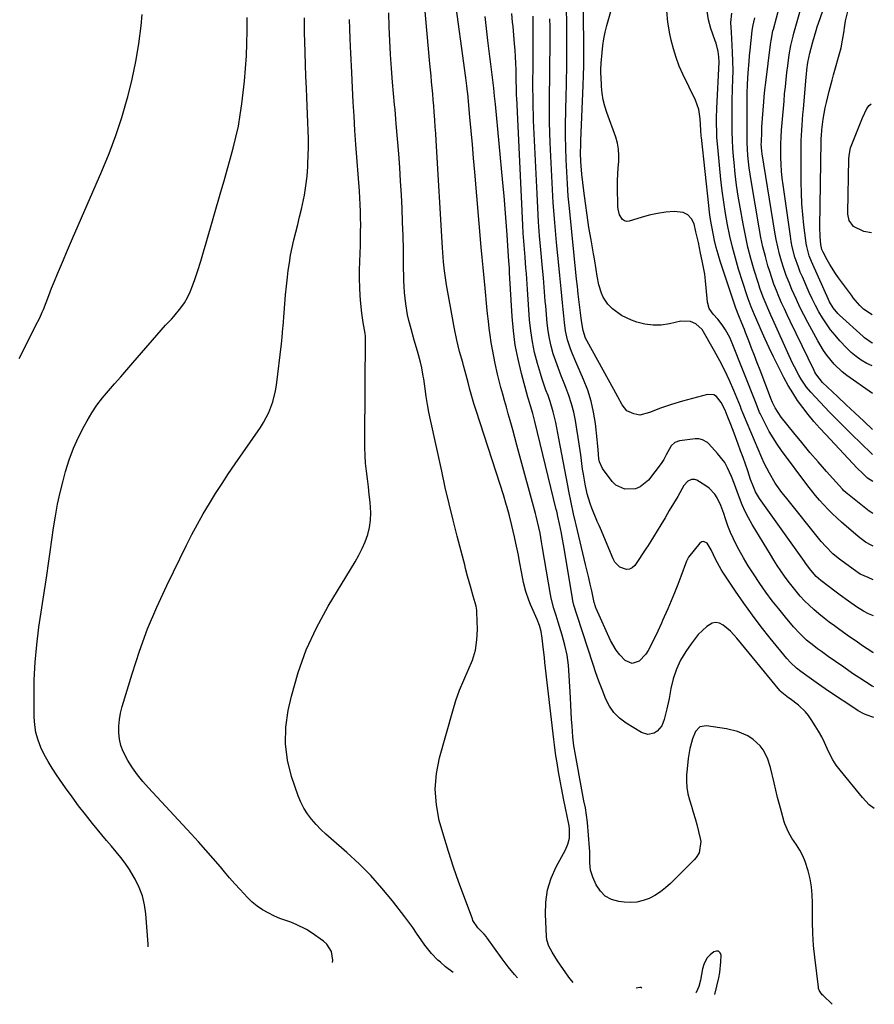
# Model space of a CAD drawing. Units: inches. Extents: x 1870061 to 1875378, y 475050 to 480378.
# Drawn here: x 1875014 to 1875378, y 475050 to 475470 of the extents above; entities that cross this region are included whole.
import ezdxf

# ---------------------------------------------------------------- set-up
doc = ezdxf.new("R2010")
doc.units = ezdxf.units.IN
doc.header["$MEASUREMENT"] = 0
for name, color, linetype in [('1', 7, 'Continuous'), ('7', 7, 'Continuous'), ('8', 7, 'Continuous')]:
    doc.layers.add(name, color=color, linetype=linetype)

msp = doc.modelspace()

# ---------------------------------------------------------------- linework, layer by layer
at = {"layer": '1', "color": 18}
msp.add_polyline3d([(1875310.2, 475054, 1828), (1875311.82, 475061.06, 1828), (1875312.26, 475063.31, 1828), (1875312.78, 475067.86, 1828), (1875312.86, 475070.7, 1828), (1875312.41, 475071.77, 1828), (1875311.77, 475072.44, 1828), (1875310.84, 475072.52, 1828), (1875309.73, 475072.21, 1828), (1875308.14, 475070.92, 1828), (1875306.79, 475069.5, 1828), (1875305.49, 475066.85, 1828), (1875304.94, 475064.93, 1828), (1875304.03, 475060.12, 1828), (1875303.28, 475057.44, 1828), (1875302.25, 475054.9, 1828), (1875302.11, 475054.68, 1828)], dxfattribs=at)
at = {"layer": '7', "color": 18}
for points in [[(1875377.72, 475230.83, 1842), (1875375.52, 475231.78, 1842), (1875372.21, 475233.32, 1842), (1875371.14, 475233.96, 1842), (1875370.73, 475234.25, 1842), (1875363.86, 475239.25, 1842), (1875362.71, 475240.12, 1842), (1875360.51, 475241.97, 1842), (1875357.45, 475245.02, 1842), (1875355.57, 475247.2, 1842), (1875340.24, 475266.18, 1842), (1875338.74, 475268.11, 1842), (1875335.94, 475272.11, 1842), (1875333.43, 475276.3, 1842), (1875331.21, 475280.65, 1842), (1875330.21, 475282.88, 1842), (1875323.95, 475297.6, 1842), (1875322.16, 475302.06, 1842), (1875321.45, 475303.84, 1842), (1875321.09, 475304.73, 1842), (1875318.26, 475311.58, 1842), (1875316.39, 475315.86, 1842), (1875314.42, 475320.08, 1842), (1875312.28, 475324.22, 1842), (1875310.04, 475328.31, 1842), (1875304.69, 475337.63, 1842), (1875302.11, 475340.05, 1842), (1875299.77, 475341.02, 1842), (1875295.59, 475341.15, 1842), (1875290.79, 475340.03, 1842), (1875287.29, 475339.52, 1842), (1875283.8, 475339.42, 1842), (1875280.35, 475339.91, 1842), (1875276.92, 475340.81, 1842), (1875274.57, 475341.64, 1842), (1875270.34, 475343.64, 1842), (1875266.58, 475346.42, 1842), (1875264.57, 475348.43, 1842), (1875262.55, 475351.44, 1842), (1875261.8, 475353.12, 1842), (1875260.7, 475356.68, 1842), (1875259.96, 475360.33, 1842), (1875259.5, 475363.28, 1842), (1875258.78, 475367.7, 1842), (1875258.4, 475369.91, 1842), (1875257.35, 475375.9, 1842), (1875256.49, 475381.11, 1842), (1875255.68, 475386.33, 1842), (1875254.96, 475391.56, 1842), (1875254.3, 475396.79, 1842), (1875253.46, 475403.91, 1842), (1875253.12, 475407.49, 1842), (1875253.02, 475409.28, 1842), (1875252.92, 475412.88, 1842), (1875252.95, 475416.47, 1842), (1875253.01, 475418.27, 1842), (1875254.03, 475441.74, 1842), (1875254.19, 475445.92, 1842), (1875254.29, 475450.1, 1842), (1875254.34, 475454.29, 1842), (1875254.33, 475458.47, 1842), (1875254.04, 475485.07, 1842)], [(1875377.24, 475331.87, 1858), (1875377.21, 475331.77, 1858), (1875374.06, 475334.11, 1858), (1875373.46, 475334.62, 1858), (1875363.3, 475343.77, 1858), (1875362.57, 475344.48, 1858), (1875360.65, 475346.83, 1858), (1875359.12, 475349.47, 1858), (1875358.68, 475350.39, 1858), (1875351.93, 475365.35, 1858), (1875351.4, 475366.58, 1858), (1875350.45, 475369.1, 1858), (1875349.35, 475372.97, 1858), (1875349.1, 475374.29, 1858), (1875348.91, 475375.61, 1858), (1875348.12, 475382.09, 1858), (1875347.65, 475386.67, 1858), (1875347.28, 475391.26, 1858), (1875347.08, 475395.85, 1858), (1875346.98, 475400.46, 1858), (1875346.94, 475413.57, 1858), (1875346.95, 475415.82, 1858), (1875347, 475418.07, 1858), (1875347.22, 475422.57, 1858), (1875347.38, 475424.81, 1858), (1875347.72, 475429.3, 1858), (1875347.91, 475431.54, 1858), (1875349.12, 475445.41, 1858), (1875349.21, 475446.42, 1858), (1875349.44, 475448.43, 1858), (1875349.88, 475451.43, 1858), (1875350.74, 475455.53, 1858), (1875351.92, 475460.33, 1858), (1875353.32, 475465.08, 1858), (1875353.84, 475466.65, 1858), (1875354.37, 475468.21, 1858), (1875360.06, 475484.56, 1858)], [(1875377.65, 475245.19, 1844), (1875376.78, 475245.58, 1844), (1875374.42, 475246.98, 1844), (1875371.25, 475249.36, 1844), (1875364.18, 475255.48, 1844), (1875362.22, 475257.25, 1844), (1875360.29, 475259.05, 1844), (1875358.43, 475260.91, 1844), (1875356.61, 475262.82, 1844), (1875354.84, 475264.79, 1844), (1875353.13, 475266.79, 1844), (1875351.47, 475268.84, 1844), (1875349.86, 475270.93, 1844), (1875338.59, 475286.03, 1844), (1875336.74, 475288.67, 1844), (1875334.98, 475291.37, 1844), (1875333.37, 475294.16, 1844), (1875331.86, 475297.01, 1844), (1875329.52, 475301.75, 1844), (1875329.27, 475302.28, 1844), (1875327.73, 475306.1, 1844), (1875317.28, 475332.56, 1844), (1875316.53, 475334.26, 1844), (1875314.74, 475337.49, 1844), (1875313.26, 475339.63, 1844), (1875311.41, 475341.97, 1844), (1875309.42, 475344.19, 1844), (1875307.81, 475346.55, 1844), (1875307.08, 475349.31, 1844), (1875306.53, 475355.46, 1844), (1875306.22, 475358.33, 1844), (1875305.84, 475361.19, 1844), (1875305.36, 475364.03, 1844), (1875304.81, 475366.86, 1844), (1875304.09, 475370.24, 1844), (1875303.13, 475374.77, 1844), (1875302.1, 475379.29, 1844), (1875301.29, 475382.64, 1844), (1875300.19, 475384.87, 1844), (1875298.7, 475386.59, 1844), (1875296.63, 475387.55, 1844), (1875292.77, 475387.93, 1844), (1875289.21, 475387.64, 1844), (1875285.68, 475387.16, 1844), (1875282.2, 475386.4, 1844), (1875278.76, 475385.46, 1844), (1875273.66, 475383.83, 1844), (1875272.56, 475383.74, 1844), (1875271.57, 475383.93, 1844), (1875270.75, 475384.51, 1844), (1875269.56, 475386.53, 1844), (1875268.96, 475388.98, 1844), (1875268.85, 475390.25, 1844), (1875268.69, 475398.46, 1844), (1875268.68, 475401.16, 1844), (1875268.75, 475403.84, 1844), (1875268.91, 475406.53, 1844), (1875269.15, 475409.21, 1844), (1875269.25, 475411.87, 1844), (1875269.11, 475414.49, 1844), (1875268.62, 475417.08, 1844), (1875267.89, 475419.64, 1844), (1875264.13, 475430.11, 1844), (1875263.28, 475432.85, 1844), (1875262.59, 475435.63, 1844), (1875262.15, 475438.45, 1844), (1875261.87, 475441.31, 1844), (1875261.63, 475445.69, 1844), (1875261.6, 475446.38, 1844), (1875261.6, 475449.16, 1844), (1875261.66, 475450.54, 1844), (1875261.71, 475451.23, 1844), (1875262.05, 475455.75, 1844), (1875262.36, 475458.69, 1844), (1875262.79, 475461.61, 1844), (1875263.39, 475464.49, 1844), (1875264.11, 475467.35, 1844), (1875267.83, 475480.42, 1844)], [(1875377.35, 475310.28, 1854), (1875366.43, 475318.07, 1854), (1875364.52, 475319.55, 1854), (1875361.02, 475322.86, 1854), (1875357.96, 475326.62, 1854), (1875356.56, 475328.6, 1854), (1875354.07, 475332.76, 1854), (1875349.83, 475340.62, 1854), (1875348.13, 475343.88, 1854), (1875346.48, 475347.16, 1854), (1875344.92, 475350.48, 1854), (1875343.02, 475354.71, 1854), (1875341.79, 475357.66, 1854), (1875340.64, 475360.64, 1854), (1875339.6, 475363.65, 1854), (1875338.63, 475366.7, 1854), (1875337.77, 475369.77, 1854), (1875337, 475372.87, 1854), (1875336.35, 475375.99, 1854), (1875335.77, 475379.13, 1854), (1875330.33, 475412.54, 1854), (1875330.16, 475413.75, 1854), (1875329.99, 475416.8, 1854), (1875330, 475417.42, 1854), (1875330.14, 475421.94, 1854), (1875330.23, 475423.85, 1854), (1875330.49, 475427.68, 1854), (1875331.07, 475434.78, 1854), (1875331.24, 475436.82, 1854), (1875331.55, 475439.88, 1854), (1875331.9, 475442.94, 1854), (1875333.89, 475459.22, 1854), (1875334.12, 475460.86, 1854), (1875334.96, 475464.94, 1854), (1875335.17, 475465.74, 1854), (1875339.04, 475480.37, 1854)], [(1875249.68, 475059.08, 1828), (1875248.43, 475060.67, 1828), (1875247.87, 475061.45, 1828), (1875243.12, 475068.33, 1828), (1875240.73, 475072.04, 1828), (1875239.35, 475074.62, 1828), (1875238.54, 475077.37, 1828), (1875238.36, 475078.81, 1828), (1875237.88, 475088.08, 1828), (1875238.05, 475093.41, 1828), (1875238.79, 475098.61, 1828), (1875240.38, 475103.62, 1828), (1875242.53, 475108.5, 1828), (1875246.47, 475115.7, 1828), (1875247.53, 475118.12, 1828), (1875248.15, 475120.7, 1828), (1875248.21, 475124.66, 1828), (1875248.02, 475125.97, 1828), (1875245.68, 475137.63, 1828), (1875244.94, 475141.4, 1828), (1875244.2, 475145.17, 1828), (1875243.51, 475148.95, 1828), (1875242.87, 475152.74, 1828), (1875242.38, 475155.84, 1828), (1875241.74, 475160.45, 1828), (1875241.46, 475162.76, 1828), (1875237.72, 475195.53, 1828), (1875237.47, 475197.74, 1828), (1875236.99, 475202.16, 1828), (1875236.58, 475206.03, 1828), (1875236.13, 475208.75, 1828), (1875235.35, 475211.39, 1828), (1875234.36, 475213.97, 1828), (1875233.25, 475216.5, 1828), (1875231.53, 475220.31, 1828), (1875230.8, 475222.13, 1828), (1875229.59, 475225.88, 1828), (1875228.61, 475229.7, 1828), (1875227.81, 475233.56, 1828), (1875226.87, 475238.7, 1828), (1875226.37, 475241.32, 1828), (1875225.85, 475243.93, 1828), (1875225.29, 475246.53, 1828), (1875224.72, 475249.13, 1828), (1875223.61, 475253.97, 1828), (1875222.59, 475258.12, 1828), (1875221.46, 475262.23, 1828), (1875221.36, 475262.6, 1828), (1875220.03, 475267.05, 1828), (1875218.63, 475271.49, 1828), (1875208.37, 475303.13, 1828), (1875207.44, 475306.08, 1828), (1875206.55, 475309.03, 1828), (1875205.72, 475312, 1828), (1875204.92, 475314.99, 1828), (1875203.7, 475319.66, 1828), (1875203.02, 475322.26, 1828), (1875202.66, 475323.56, 1828), (1875201.31, 475328.29, 1828), (1875200.08, 475333.05, 1828), (1875199.09, 475337.87, 1828), (1875195.72, 475356.72, 1828), (1875195.39, 475358.68, 1828), (1875194.87, 475362.61, 1828), (1875194.49, 475366.55, 1828), (1875194.2, 475370.51, 1828), (1875194.07, 475372.48, 1828), (1875191.32, 475418.29, 1828), (1875191.14, 475421.17, 1828), (1875190.95, 475424.05, 1828), (1875190.75, 475426.93, 1828), (1875190.5, 475430.43, 1828), (1875190.3, 475432.99, 1828), (1875190.08, 475435.56, 1828), (1875189.85, 475438.13, 1828), (1875189.61, 475440.69, 1828), (1875189.36, 475443.26, 1828), (1875189.12, 475445.82, 1828), (1875188.88, 475448.39, 1828), (1875188.65, 475450.95, 1828), (1875186.26, 475478.24, 1828)], [(1875377.29, 475322.08, 1856), (1875374.99, 475323.05, 1856), (1875372.63, 475324.49, 1856), (1875370.38, 475326.08, 1856), (1875368.28, 475327.87, 1856), (1875366.3, 475329.79, 1856), (1875363.44, 475332.85, 1856), (1875361.42, 475335.14, 1856), (1875359.5, 475337.51, 1856), (1875357.75, 475340, 1856), (1875356.09, 475342.56, 1856), (1875354.56, 475345.21, 1856), (1875353.1, 475347.9, 1856), (1875351.74, 475350.64, 1856), (1875350.45, 475353.41, 1856), (1875347.5, 475360.05, 1856), (1875346.62, 475362.14, 1856), (1875345.79, 475364.25, 1856), (1875344.34, 475368.54, 1856), (1875343.2, 475372.92, 1856), (1875342.76, 475375.14, 1856), (1875342.39, 475377.37, 1856), (1875339.25, 475399.3, 1856), (1875338.88, 475402.21, 1856), (1875338.59, 475405.11, 1856), (1875338.4, 475408.03, 1856), (1875338.28, 475410.95, 1856), (1875338.25, 475413.88, 1856), (1875338.29, 475416.8, 1856), (1875338.42, 475419.72, 1856), (1875338.61, 475422.64, 1856), (1875338.86, 475425.83, 1856), (1875339.12, 475428.89, 1856), (1875339.38, 475431.95, 1856), (1875339.66, 475435.01, 1856), (1875339.94, 475438.07, 1856), (1875340.25, 475441.19, 1856), (1875340.57, 475444.18, 1856), (1875340.91, 475447.17, 1856), (1875341.27, 475450.15, 1856), (1875341.86, 475454.77, 1856), (1875342.57, 475458.78, 1856), (1875343.5, 475462.74, 1856), (1875343.85, 475464.05, 1856), (1875347.5, 475477.01, 1856)], [(1875013.5, 475325.32, 1818), (1875019.26, 475336.79, 1818), (1875020.45, 475339.12, 1818), (1875022.24, 475342.61, 1818), (1875023.32, 475344.98, 1818), (1875023.81, 475346.19, 1818), (1875026.11, 475352.12, 1818), (1875027.31, 475355.19, 1818), (1875028.53, 475358.25, 1818), (1875029.78, 475361.3, 1818), (1875031.04, 475364.35, 1818), (1875032.32, 475367.39, 1818), (1875033.61, 475370.42, 1818), (1875034.92, 475373.45, 1818), (1875036.22, 475376.47, 1818), (1875048.68, 475405.11, 1818), (1875051.79, 475412.69, 1818), (1875054.67, 475420.34, 1818), (1875057.22, 475428.11, 1818), (1875059.55, 475435.96, 1818), (1875059.8, 475436.86, 1818), (1875061.65, 475444.36, 1818), (1875063.25, 475451.9, 1818), (1875064.48, 475459.51, 1818), (1875065.45, 475467.17, 1818), (1875065.95, 475472.01, 1818)], [(1875147.07, 475067.7, 1822), (1875147.27, 475068.63, 1822), (1875146.61, 475072.35, 1822), (1875144.63, 475075.46, 1822), (1875143.22, 475076.74, 1822), (1875137.98, 475080.46, 1822), (1875135.94, 475081.76, 1822), (1875131.62, 475083.91, 1822), (1875129.27, 475084.77, 1822), (1875124.62, 475086.46, 1822), (1875122.35, 475087.44, 1822), (1875119.6, 475088.76, 1822), (1875117.22, 475090.12, 1822), (1875114.95, 475091.64, 1822), (1875112.86, 475093.39, 1822), (1875110.88, 475095.3, 1822), (1875107.74, 475098.71, 1822), (1875105.47, 475101.23, 1822), (1875103.24, 475103.78, 1822), (1875101.04, 475106.36, 1822), (1875099.32, 475108.4, 1822), (1875096.24, 475111.98, 1822), (1875093.13, 475115.54, 1822), (1875089.98, 475119.05, 1822), (1875086.79, 475122.54, 1822), (1875068.58, 475142.16, 1822), (1875066.19, 475144.9, 1822), (1875063.93, 475147.72, 1822), (1875061.84, 475150.68, 1822), (1875059.87, 475153.73, 1822), (1875057.79, 475157.6, 1822), (1875056.81, 475160.18, 1822), (1875056.23, 475162.88, 1822), (1875055.93, 475165.65, 1822), (1875055.98, 475168.48, 1822), (1875056.21, 475171.27, 1822), (1875056.71, 475174.04, 1822), (1875057.4, 475176.78, 1822), (1875061.63, 475190.77, 1822), (1875064.79, 475200.4, 1822), (1875068.26, 475209.9, 1822), (1875072.19, 475219.23, 1822), (1875076.42, 475228.44, 1822), (1875084.87, 475245.69, 1822), (1875087.15, 475250.2, 1822), (1875089.52, 475254.66, 1822), (1875092.01, 475259.06, 1822), (1875094.59, 475263.4, 1822), (1875097.27, 475267.7, 1822), (1875099.99, 475271.96, 1822), (1875102.78, 475276.17, 1822), (1875105.62, 475280.36, 1822), (1875116.35, 475295.89, 1822), (1875117.66, 475297.94, 1822), (1875119.93, 475302.21, 1822), (1875121.68, 475306.74, 1822), (1875122.84, 475311.43, 1822), (1875123.22, 475313.82, 1822), (1875125.28, 475331.47, 1822), (1875125.58, 475334.32, 1822), (1875125.92, 475338.12, 1822), (1875125.99, 475339.08, 1822), (1875126.44, 475344.76, 1822), (1875126.76, 475348.55, 1822), (1875127.11, 475352.35, 1822), (1875127.5, 475356.13, 1822), (1875127.92, 475359.92, 1822), (1875128.25, 475362.76, 1822), (1875128.71, 475366.07, 1822), (1875129.24, 475369.36, 1822), (1875129.91, 475372.63, 1822), (1875130.66, 475375.89, 1822), (1875131.47, 475379.13, 1822), (1875132.27, 475382.38, 1822), (1875133.04, 475385.63, 1822), (1875133.81, 475388.88, 1822), (1875134.27, 475390.87, 1822), (1875135.09, 475394.9, 1822), (1875135.77, 475398.95, 1822), (1875136.24, 475403.03, 1822), (1875136.56, 475407.14, 1822), (1875136.61, 475408.31, 1822), (1875136.75, 475411.84, 1822), (1875136.82, 475415.37, 1822), (1875136.8, 475418.91, 1822), (1875136.72, 475422.44, 1822), (1875136.58, 475425.98, 1822), (1875136.44, 475429.51, 1822), (1875136.29, 475433.05, 1822), (1875136.13, 475436.58, 1822), (1875135.94, 475440.57, 1822), (1875135.73, 475445.57, 1822), (1875135.53, 475450.58, 1822), (1875135.38, 475455.59, 1822), (1875135.24, 475460.59, 1822), (1875135.16, 475463.88, 1822), (1875135.12, 475467.24, 1822), (1875135.14, 475470.61, 1822)], [(1875225.95, 475061.08, 1826), (1875224.68, 475062.55, 1826), (1875222.05, 475065.85, 1826), (1875219.5, 475069.21, 1826), (1875212.89, 475078.28, 1826), (1875212.72, 475078.52, 1826), (1875211.85, 475079.69, 1826), (1875209.06, 475082.48, 1826), (1875207.02, 475085.53, 1826), (1875206.74, 475086.21, 1826), (1875201.02, 475101.82, 1826), (1875198.72, 475108.34, 1826), (1875196.54, 475114.91, 1826), (1875194.53, 475121.52, 1826), (1875192.65, 475128.18, 1826), (1875191.41, 475134.86, 1826), (1875190.9, 475141.54, 1826), (1875191.47, 475148.21, 1826), (1875192.76, 475154.88, 1826), (1875198.35, 475174.93, 1826), (1875199.73, 475179.37, 1826), (1875201.27, 475183.75, 1826), (1875203.05, 475188.03, 1826), (1875204.99, 475192.25, 1826), (1875206.77, 475196.6, 1826), (1875208.04, 475200.84, 1826), (1875208.67, 475205.23, 1826), (1875208.88, 475209.71, 1826), (1875208.68, 475217.05, 1826), (1875208.62, 475217.92, 1826), (1875208.35, 475219.65, 1826), (1875207.15, 475223.88, 1826), (1875206.05, 475227.6, 1826), (1875204.72, 475232.41, 1826), (1875203.89, 475235.64, 1826), (1875203.47, 475237.25, 1826), (1875203.05, 475238.86, 1826), (1875200.29, 475249.44, 1826), (1875198.53, 475256.36, 1826), (1875196.83, 475263.28, 1826), (1875195.22, 475270.23, 1826), (1875193.66, 475277.19, 1826), (1875188.88, 475299.09, 1826), (1875188.21, 475302.38, 1826), (1875187.59, 475305.68, 1826), (1875187.05, 475308.99, 1826), (1875186.57, 475312.31, 1826), (1875186, 475316.59, 1826), (1875185.83, 475317.78, 1826), (1875185.2, 475321.32, 1826), (1875184.66, 475323.67, 1826), (1875183.31, 475328.39, 1826), (1875181.94, 475333.12, 1826), (1875180.62, 475337.85, 1826), (1875179.68, 475341.46, 1826), (1875179.14, 475343.83, 1826), (1875178.31, 475348.63, 1826), (1875177.78, 475353.47, 1826), (1875177.64, 475355.9, 1826), (1875177.56, 475358.33, 1826), (1875177.44, 475365.88, 1826), (1875177.32, 475371.72, 1826), (1875177.18, 475377.56, 1826), (1875176.98, 475383.39, 1826), (1875176.75, 475389.22, 1826), (1875176.46, 475395.05, 1826), (1875176.14, 475400.88, 1826), (1875175.75, 475406.7, 1826), (1875175.32, 475412.52, 1826), (1875174.3, 475425.31, 1826), (1875174.13, 475427.36, 1826), (1875173.79, 475431.45, 1826), (1875173.6, 475433.49, 1826), (1875172.73, 475443.08, 1826), (1875172.24, 475448.98, 1826), (1875171.82, 475454.88, 1826), (1875171.51, 475460.79, 1826), (1875171.26, 475466.71, 1826), (1875171.16, 475472.63, 1826)], [(1875378.17, 475133.27, 1832), (1875376.04, 475134.91, 1832), (1875373.07, 475138.02, 1832), (1875363.6, 475149.62, 1832), (1875361.97, 475151.81, 1832), (1875360.48, 475154.08, 1832), (1875359.2, 475156.47, 1832), (1875358.05, 475158.95, 1832), (1875356.95, 475161.45, 1832), (1875355.75, 475163.91, 1832), (1875354.42, 475166.3, 1832), (1875353, 475168.63, 1832), (1875351.31, 475171.25, 1832), (1875350.1, 475172.93, 1832), (1875348.79, 475174.52, 1832), (1875345.77, 475177.33, 1832), (1875342.29, 475180.04, 1832), (1875341.53, 475180.57, 1832), (1875338.07, 475183.34, 1832), (1875337.85, 475183.59, 1832), (1875319.5, 475205.95, 1832), (1875316.79, 475208.92, 1832), (1875313.78, 475211.58, 1832), (1875312.21, 475212.35, 1832), (1875310.63, 475212.67, 1832), (1875309.07, 475212.33, 1832), (1875306.73, 475210.91, 1832), (1875303.11, 475207.49, 1832), (1875300, 475203.59, 1832), (1875297.75, 475200.29, 1832), (1875295.53, 475196.61, 1832), (1875293.75, 475192.71, 1832), (1875292.39, 475188.63, 1832), (1875291.42, 475184.44, 1832), (1875290.67, 475180.28, 1832), (1875289.73, 475175.76, 1832), (1875288.52, 475171.29, 1832), (1875287.49, 475168.51, 1832), (1875285.62, 475166.3, 1832), (1875284.35, 475165.47, 1832), (1875281.55, 475164.89, 1832), (1875278.82, 475165.73, 1832), (1875272.29, 475169.77, 1832), (1875269.55, 475171.85, 1832), (1875267.14, 475174.2, 1832), (1875265.22, 475176.97, 1832), (1875263.63, 475180.02, 1832), (1875262.04, 475184.06, 1832), (1875260.7, 475187.62, 1832), (1875259.43, 475191.2, 1832), (1875258.22, 475194.8, 1832), (1875251.4, 475215.67, 1832), (1875250.05, 475220.11, 1832), (1875249.63, 475221.92, 1832), (1875249.46, 475222.83, 1832), (1875245.71, 475245.2, 1832), (1875245.06, 475248.91, 1832), (1875244.71, 475250.76, 1832), (1875243.93, 475254.77, 1832), (1875243.26, 475257.84, 1832), (1875242.9, 475259.37, 1832), (1875242.72, 475260.13, 1832), (1875242.53, 475260.89, 1832), (1875233.41, 475298.33, 1832), (1875232.56, 475301.76, 1832), (1875231.54, 475305.13, 1832), (1875230.65, 475307.91, 1832), (1875230.4, 475308.81, 1832), (1875227.65, 475318.92, 1832), (1875226.22, 475324.91, 1832), (1875225.04, 475330.94, 1832), (1875224.25, 475337.04, 1832), (1875223.71, 475343.17, 1832), (1875222.65, 475361.73, 1832), (1875222.61, 475362.31, 1832), (1875222.53, 475363.74, 1832), (1875222.26, 475366.94, 1832), (1875222.14, 475368.69, 1832), (1875221.54, 475378.01, 1832), (1875221.16, 475383.55, 1832), (1875220.74, 475389.08, 1832), (1875220.28, 475394.61, 1832), (1875219.78, 475400.13, 1832), (1875216.57, 475433.71, 1832), (1875216.23, 475437.12, 1832), (1875215.87, 475440.52, 1832), (1875215.48, 475443.93, 1832), (1875215.07, 475447.32, 1832), (1875214.65, 475450.72, 1832), (1875214.23, 475454.12, 1832), (1875213.82, 475457.52, 1832), (1875213.41, 475460.92, 1832), (1875212.19, 475471.15, 1832)], [(1875377.99, 475172.08, 1834), (1875374.66, 475173.32, 1834), (1875373.64, 475173.74, 1834), (1875371.24, 475175.04, 1834), (1875370.78, 475175.34, 1834), (1875358.69, 475183.41, 1834), (1875357.24, 475184.38, 1834), (1875354.35, 475186.35, 1834), (1875350.32, 475189.19, 1834), (1875346.77, 475191.7, 1834), (1875344.94, 475193.16, 1834), (1875342.37, 475195.55, 1834), (1875340.82, 475197.31, 1834), (1875333.82, 475205.94, 1834), (1875329.96, 475210.84, 1834), (1875326.19, 475215.8, 1834), (1875322.57, 475220.86, 1834), (1875319.04, 475226, 1834), (1875313.59, 475234.16, 1834), (1875312.87, 475235.28, 1834), (1875310.54, 475239.45, 1834), (1875308.66, 475243.66, 1834), (1875306.85, 475246.47, 1834), (1875305.33, 475247.21, 1834), (1875304.57, 475246.99, 1834), (1875303.81, 475246.49, 1834), (1875298.97, 475240.49, 1834), (1875298.49, 475239.72, 1834), (1875298.3, 475239.3, 1834), (1875298.22, 475239.09, 1834), (1875298.13, 475238.88, 1834), (1875295.68, 475232.31, 1834), (1875294.34, 475228.83, 1834), (1875292.97, 475225.35, 1834), (1875291.53, 475221.91, 1834), (1875290.06, 475218.48, 1834), (1875287.87, 475213.47, 1834), (1875287.37, 475212.35, 1834), (1875285.86, 475209.01, 1834), (1875283.78, 475204.59, 1834), (1875281.78, 475200.74, 1834), (1875280.67, 475199.09, 1834), (1875277.92, 475196.22, 1834), (1875274.89, 475195.16, 1834), (1875271.93, 475196.41, 1834), (1875269.6, 475198.86, 1834), (1875268.08, 475200.78, 1834), (1875265.66, 475205.04, 1834), (1875259.54, 475218.61, 1834), (1875259.41, 475218.91, 1834), (1875259.08, 475219.85, 1834), (1875258.91, 475220.49, 1834), (1875258.83, 475220.81, 1834), (1875258.76, 475221.13, 1834), (1875257.64, 475226.11, 1834), (1875257, 475228.93, 1834), (1875256.36, 475231.74, 1834), (1875255.7, 475234.54, 1834), (1875255.03, 475237.35, 1834), (1875250.95, 475254.3, 1834), (1875250.67, 475255.48, 1834), (1875249.88, 475259.02, 1834), (1875248.86, 475263.83, 1834), (1875247.9, 475268.62, 1834), (1875247.44, 475271.02, 1834), (1875243.67, 475291.06, 1834), (1875243.23, 475293.35, 1834), (1875242.29, 475297.91, 1834), (1875241.25, 475302.45, 1834), (1875239.91, 475306.91, 1834), (1875239.01, 475309.42, 1834), (1875238.15, 475311.76, 1834), (1875236.55, 475316.49, 1834), (1875235.81, 475318.88, 1834), (1875234.52, 475323.17, 1834), (1875233.32, 475327.74, 1834), (1875232.33, 475332.35, 1834), (1875231.64, 475337.02, 1834), (1875231.15, 475341.72, 1834), (1875230.25, 475354.75, 1834), (1875230.09, 475357.02, 1834), (1875229.78, 475361.57, 1834), (1875229.6, 475363.84, 1834), (1875229.2, 475368.44, 1834), (1875228.92, 475371.87, 1834), (1875228.67, 475375.3, 1834), (1875228.46, 475378.74, 1834), (1875228.27, 475382.18, 1834), (1875225.65, 475436.5, 1834), (1875225.62, 475437.31, 1834), (1875225.52, 475441.39, 1834), (1875225.49, 475443.02, 1834), (1875225.38, 475448.44, 1834), (1875225.3, 475451.21, 1834), (1875225.17, 475453.97, 1834), (1875224.99, 475456.73, 1834), (1875224.77, 475459.49, 1834), (1875224.43, 475463.15, 1834), (1875224.08, 475466.85, 1834), (1875223.9, 475468.71, 1834), (1875223.6, 475472.41, 1834)], [(1875377.93, 475185.17, 1836), (1875377.32, 475185.43, 1836), (1875374.4, 475187.28, 1836), (1875372.01, 475188.86, 1836), (1875368.93, 475190.93, 1836), (1875365.12, 475193.56, 1836), (1875361.66, 475196, 1836), (1875358.52, 475198.21, 1836), (1875355.6, 475200.25, 1836), (1875353.99, 475201.43, 1836), (1875352.39, 475202.63, 1836), (1875349.31, 475205.16, 1836), (1875346.39, 475207.89, 1836), (1875343.71, 475210.84, 1836), (1875340.29, 475214.92, 1836), (1875337.45, 475218.42, 1836), (1875334.67, 475221.96, 1836), (1875331.98, 475225.57, 1836), (1875329.36, 475229.24, 1836), (1875326.61, 475233.34, 1836), (1875324.43, 475236.77, 1836), (1875322.37, 475240.27, 1836), (1875320.4, 475243.82, 1836), (1875319.45, 475245.61, 1836), (1875318.09, 475248.33, 1836), (1875316.82, 475251.1, 1836), (1875315.7, 475253.93, 1836), (1875314.69, 475256.81, 1836), (1875313.93, 475259.14, 1836), (1875312.66, 475262.56, 1836), (1875311.13, 475265.87, 1836), (1875310.18, 475267.38, 1836), (1875307.78, 475269.94, 1836), (1875306.33, 475270.98, 1836), (1875302.42, 475273.31, 1836), (1875301.67, 475273.6, 1836), (1875300.16, 475273.64, 1836), (1875298.68, 475272.93, 1836), (1875296.99, 475271.08, 1836), (1875294.32, 475266.45, 1836), (1875292.54, 475263.39, 1836), (1875290.74, 475260.35, 1836), (1875288.92, 475257.32, 1836), (1875287.08, 475254.3, 1836), (1875283.94, 475249.2, 1836), (1875282.85, 475247.41, 1836), (1875281.39, 475245.03, 1836), (1875281.01, 475244.44, 1836), (1875276.01, 475236.99, 1836), (1875274.97, 475236, 1836), (1875273.82, 475235.36, 1836), (1875272.51, 475235.25, 1836), (1875269.7, 475236.26, 1836), (1875267.53, 475238.42, 1836), (1875266.74, 475239.8, 1836), (1875261.35, 475252.73, 1836), (1875260.79, 475254.04, 1836), (1875260.03, 475255.78, 1836), (1875259.85, 475256.21, 1836), (1875257.74, 475261.45, 1836), (1875256.99, 475263.44, 1836), (1875255.74, 475267.51, 1836), (1875254.81, 475271.67, 1836), (1875254.08, 475275.87, 1836), (1875253.78, 475277.98, 1836), (1875252.97, 475284.2, 1836), (1875252.47, 475287.85, 1836), (1875251.94, 475291.49, 1836), (1875251.35, 475295.13, 1836), (1875250.74, 475298.76, 1836), (1875249.98, 475302.36, 1836), (1875249.08, 475305.91, 1836), (1875247.94, 475309.4, 1836), (1875246.66, 475312.84, 1836), (1875245.9, 475314.7, 1836), (1875244.66, 475317.82, 1836), (1875243.47, 475320.95, 1836), (1875242.35, 475324.11, 1836), (1875241.28, 475327.29, 1836), (1875240.36, 475330.51, 1836), (1875239.59, 475333.75, 1836), (1875239.04, 475337.04, 1836), (1875238.64, 475340.36, 1836), (1875238.02, 475347.65, 1836), (1875237.85, 475349.65, 1836), (1875237.52, 475353.67, 1836), (1875237.19, 475357.69, 1836), (1875237.03, 475359.69, 1836), (1875236.67, 475363.71, 1836), (1875235.95, 475371.62, 1836), (1875235.45, 475377.59, 1836), (1875235, 475383.56, 1836), (1875234.63, 475389.53, 1836), (1875234.32, 475395.51, 1836), (1875232.89, 475426.82, 1836), (1875232.79, 475429.43, 1836), (1875232.7, 475432.04, 1836), (1875232.65, 475434.66, 1836), (1875232.62, 475437.27, 1836), (1875232.6, 475439.89, 1836), (1875232.6, 475442.5, 1836), (1875232.6, 475445.12, 1836), (1875232.61, 475447.73, 1836), (1875232.73, 475465.09, 1836), (1875232.73, 475466.32, 1836), (1875232.72, 475468.79, 1836), (1875232.69, 475471.26, 1836)], [(1875377.58, 475259.09, 1846), (1875376.64, 475259.66, 1846), (1875375.99, 475260.15, 1846), (1875366.69, 475267.46, 1846), (1875366.12, 475267.92, 1846), (1875365.06, 475268.94, 1846), (1875364.56, 475269.48, 1846), (1875357.82, 475277.03, 1846), (1875354.23, 475281.11, 1846), (1875350.69, 475285.22, 1846), (1875347.21, 475289.39, 1846), (1875343.78, 475293.59, 1846), (1875338.4, 475300.28, 1846), (1875335.87, 475304.17, 1846), (1875334.72, 475306.45, 1846), (1875334.41, 475307.26, 1846), (1875334.33, 475307.47, 1846), (1875329.43, 475320.32, 1846), (1875328.24, 475323.43, 1846), (1875327.05, 475326.54, 1846), (1875325.85, 475329.65, 1846), (1875324.66, 475332.76, 1846), (1875323.29, 475336.32, 1846), (1875322.76, 475337.65, 1846), (1875321.69, 475340.29, 1846), (1875320.34, 475343.44, 1846), (1875319.08, 475346.65, 1846), (1875312.5, 475366.8, 1846), (1875311.61, 475369.7, 1846), (1875310.79, 475372.61, 1846), (1875310.07, 475375.56, 1846), (1875309.42, 475378.52, 1846), (1875308.86, 475381.51, 1846), (1875308.35, 475384.5, 1846), (1875307.93, 475387.5, 1846), (1875307.56, 475390.51, 1846), (1875304.42, 475419.51, 1846), (1875304.37, 475420.13, 1846), (1875304.24, 475422.58, 1846), (1875303.97, 475427.41, 1846), (1875303.31, 475431.52, 1846), (1875301.87, 475435.43, 1846), (1875296.55, 475446.46, 1846), (1875294.99, 475450, 1846), (1875293.62, 475453.59, 1846), (1875292.5, 475457.28, 1846), (1875291.55, 475461.03, 1846), (1875290.97, 475463.77, 1846), (1875290.14, 475468.64, 1846), (1875289.73, 475473.57, 1846)], [(1875377.52, 475272.73, 1848), (1875375.24, 475274.27, 1848), (1875373.21, 475276.16, 1848), (1875370.86, 475278.53, 1848), (1875357.45, 475292.78, 1848), (1875354.89, 475295.58, 1848), (1875352.4, 475298.43, 1848), (1875350.01, 475301.35, 1848), (1875347.67, 475304.33, 1848), (1875345.47, 475307.4, 1848), (1875343.37, 475310.55, 1848), (1875341.46, 475313.8, 1848), (1875339.65, 475317.12, 1848), (1875337.03, 475322.26, 1848), (1875335.18, 475325.99, 1848), (1875333.36, 475329.73, 1848), (1875331.62, 475333.51, 1848), (1875329.92, 475337.31, 1848), (1875327.58, 475342.66, 1848), (1875327.09, 475343.81, 1848), (1875325.63, 475347.25, 1848), (1875324.31, 475350.74, 1848), (1875323.92, 475351.92, 1848), (1875320.32, 475363.31, 1848), (1875318.93, 475367.99, 1848), (1875317.66, 475372.71, 1848), (1875316.55, 475377.46, 1848), (1875315.56, 475382.25, 1848), (1875314.72, 475387.07, 1848), (1875313.96, 475391.89, 1848), (1875313.33, 475396.74, 1848), (1875312.78, 475401.6, 1848), (1875311.4, 475415.43, 1848), (1875311.07, 475419.56, 1848), (1875310.98, 475421.62, 1848), (1875310.9, 475425.75, 1848), (1875310.91, 475427.82, 1848), (1875311.04, 475431.96, 1848), (1875311.97, 475451.59, 1848), (1875311.93, 475453.93, 1848), (1875311.6, 475456.26, 1848), (1875310.69, 475459.68, 1848), (1875310.31, 475460.79, 1848), (1875308.42, 475465.98, 1848), (1875307.44, 475469.71, 1848), (1875306.94, 475473.45, 1848)], [(1875377.42, 475294.95, 1852), (1875377.39, 475294.97, 1852), (1875373.65, 475298.49, 1852), (1875369.91, 475302.01, 1852), (1875366.18, 475305.54, 1852), (1875362.44, 475309.08, 1852), (1875356.1, 475315.08, 1852), (1875353.25, 475318.71, 1852), (1875352.87, 475319.38, 1852), (1875352.52, 475320.07, 1852), (1875342.27, 475341.22, 1852), (1875341.03, 475343.81, 1852), (1875339.82, 475346.41, 1852), (1875338.65, 475349.02, 1852), (1875337.5, 475351.65, 1852), (1875336.41, 475354.3, 1852), (1875335.38, 475356.97, 1852), (1875334.44, 475359.68, 1852), (1875333.57, 475362.41, 1852), (1875332.83, 475364.84, 1852), (1875331.71, 475368.82, 1852), (1875330.69, 475372.82, 1852), (1875329.82, 475376.86, 1852), (1875329.05, 475380.92, 1852), (1875325.61, 475401.18, 1852), (1875325.2, 475403.85, 1852), (1875324.83, 475406.52, 1852), (1875324.54, 475409.2, 1852), (1875324.3, 475411.89, 1852), (1875324.12, 475414.58, 1852), (1875323.99, 475417.27, 1852), (1875323.93, 475419.97, 1852), (1875323.9, 475422.67, 1852), (1875323.95, 475434.39, 1852), (1875324.01, 475438.3, 1852), (1875324.16, 475442.21, 1852), (1875324.43, 475447.07, 1852), (1875324.78, 475451.94, 1852), (1875324.99, 475454.37, 1852), (1875325.22, 475456.79, 1852), (1875326.07, 475465.04, 1852), (1875326.37, 475466.84, 1852), (1875327.27, 475470.52, 1852)], [(1875198.59, 475063.37, 1824), (1875195.35, 475065.85, 1824), (1875193.15, 475067.71, 1824), (1875192.09, 475068.68, 1824), (1875189.29, 475071.47, 1824), (1875186.42, 475074.97, 1824), (1875185.13, 475076.84, 1824), (1875182.97, 475080.16, 1824), (1875181.37, 475082.5, 1824), (1875179.71, 475084.8, 1824), (1875178.01, 475087.07, 1824), (1875172.73, 475093.9, 1824), (1875168.2, 475099.41, 1824), (1875163.46, 475104.73, 1824), (1875158.42, 475109.76, 1824), (1875153.17, 475114.6, 1824), (1875146.46, 475120.42, 1824), (1875144.3, 475122.39, 1824), (1875142.19, 475124.42, 1824), (1875140.17, 475126.53, 1824), (1875138.21, 475128.71, 1824), (1875136.45, 475131.02, 1824), (1875134.87, 475133.43, 1824), (1875133.59, 475136.01, 1824), (1875132.49, 475138.7, 1824), (1875129.67, 475147, 1824), (1875127.94, 475153.95, 1824), (1875126.99, 475160.94, 1824), (1875127.22, 475168, 1824), (1875128.24, 475175.09, 1824), (1875129.66, 475181.26, 1824), (1875132.49, 475191.28, 1824), (1875135.93, 475201.04, 1824), (1875140.29, 475210.43, 1824), (1875145.27, 475219.57, 1824), (1875156.8, 475238.5, 1824), (1875158.37, 475241.3, 1824), (1875159.8, 475244.15, 1824), (1875161.02, 475247.11, 1824), (1875162.1, 475250.13, 1824), (1875162.87, 475253.21, 1824), (1875163.37, 475256.32, 1824), (1875163.48, 475259.47, 1824), (1875163.17, 475263.92, 1824), (1875162.79, 475267.24, 1824), (1875162.39, 475270.57, 1824), (1875161.99, 475273.9, 1824), (1875161.59, 475277.22, 1824), (1875161.24, 475280.55, 1824), (1875160.99, 475283.89, 1824), (1875160.86, 475287.23, 1824), (1875160.82, 475290.58, 1824), (1875161.17, 475334.82, 1824), (1875161.1, 475335.95, 1824), (1875160.23, 475340.57, 1824), (1875159.57, 475344.63, 1824), (1875159.17, 475348.73, 1824), (1875158.96, 475351.94, 1824), (1875158.78, 475355.6, 1824), (1875158.66, 475359.26, 1824), (1875158.66, 475362.92, 1824), (1875158.73, 475366.59, 1824), (1875158.98, 475373.51, 1824), (1875159.06, 475376.41, 1824), (1875159.11, 475379.3, 1824), (1875159.12, 475382.2, 1824), (1875159.11, 475385.1, 1824), (1875159.04, 475388, 1824), (1875158.94, 475390.9, 1824), (1875158.79, 475393.79, 1824), (1875158.6, 475396.69, 1824), (1875157.11, 475416.53, 1824), (1875156.69, 475422.56, 1824), (1875156.3, 475428.6, 1824), (1875155.96, 475434.63, 1824), (1875155.67, 475440.67, 1824), (1875155.37, 475447.22, 1824), (1875155.24, 475449.99, 1824), (1875155.1, 475452.75, 1824), (1875154.95, 475455.51, 1824), (1875154.79, 475458.27, 1824), (1875154.59, 475461.78, 1824), (1875154.44, 475465.8, 1824), (1875154.4, 475469.83, 1824)], [(1875377.86, 475199.76, 1838), (1875377.6, 475199.87, 1838), (1875375.15, 475201.38, 1838), (1875373.55, 475202.46, 1838), (1875370.99, 475204.25, 1838), (1875368.75, 475205.81, 1838), (1875367.64, 475206.59, 1838), (1875363.46, 475209.52, 1838), (1875361.18, 475211.16, 1838), (1875358.93, 475212.83, 1838), (1875356.72, 475214.55, 1838), (1875354.53, 475216.3, 1838), (1875352.34, 475218.19, 1838), (1875350.35, 475220.03, 1838), (1875348.46, 475221.96, 1838), (1875346.62, 475223.95, 1838), (1875344.86, 475226.02, 1838), (1875343.15, 475228.12, 1838), (1875341.5, 475230.27, 1838), (1875339.88, 475232.45, 1838), (1875338.3, 475234.72, 1838), (1875336.77, 475236.98, 1838), (1875335.29, 475239.27, 1838), (1875333.85, 475241.59, 1838), (1875326.01, 475254.52, 1838), (1875324.47, 475257.25, 1838), (1875323.04, 475260.03, 1838), (1875321.78, 475262.9, 1838), (1875320.63, 475265.82, 1838), (1875319.68, 475268.48, 1838), (1875318.48, 475271.72, 1838), (1875317.22, 475274.94, 1838), (1875315.57, 475278.68, 1838), (1875314.36, 475280.85, 1838), (1875311.32, 475284.79, 1838), (1875307.54, 475288.87, 1838), (1875306.96, 475289.41, 1838), (1875304.91, 475290.62, 1838), (1875303.36, 475290.98, 1838), (1875302.57, 475291.01, 1838), (1875301.77, 475290.97, 1838), (1875295.1, 475290.11, 1838), (1875293.08, 475289.41, 1838), (1875291.51, 475287.97, 1838), (1875289.38, 475284.12, 1838), (1875288.45, 475282.19, 1838), (1875287.88, 475281.28, 1838), (1875287.26, 475280.41, 1838), (1875281.8, 475273.36, 1838), (1875278.37, 475270.48, 1838), (1875276.3, 475269.7, 1838), (1875271.81, 475269.48, 1838), (1875267.97, 475271.26, 1838), (1875266.36, 475272.83, 1838), (1875262.3, 475278.27, 1838), (1875260.98, 475281.23, 1838), (1875260.74, 475282.52, 1838), (1875260.43, 475286.3, 1838), (1875260.15, 475289.25, 1838), (1875259.99, 475290.73, 1838), (1875259.22, 475297.54, 1838), (1875258.46, 475302.36, 1838), (1875257.41, 475307.1, 1838), (1875255.94, 475311.73, 1838), (1875254.18, 475316.29, 1838), (1875250.87, 475323.82, 1838), (1875249.33, 475327.53, 1838), (1875248.62, 475329.41, 1838), (1875247.35, 475333.21, 1838), (1875246.47, 475337.11, 1838), (1875246.03, 475340.64, 1838), (1875245.73, 475343.41, 1838), (1875245.44, 475346.18, 1838), (1875245.16, 475348.95, 1838), (1875244.86, 475352, 1838), (1875244.57, 475354.91, 1838), (1875244.29, 475357.81, 1838), (1875244, 475360.72, 1838), (1875243.72, 475363.63, 1838), (1875242.66, 475374.75, 1838), (1875241.92, 475383.22, 1838), (1875241.26, 475391.69, 1838), (1875240.75, 475400.18, 1838), (1875240.32, 475408.67, 1838), (1875239.96, 475417.3, 1838), (1875239.81, 475421.69, 1838), (1875239.7, 475426.07, 1838), (1875239.66, 475430.46, 1838), (1875239.66, 475434.85, 1838), (1875239.7, 475439.24, 1838), (1875239.73, 475443.63, 1838), (1875239.78, 475448.02, 1838), (1875239.82, 475452.41, 1838), (1875239.86, 475456.13, 1838), (1875239.89, 475459.64, 1838), (1875239.9, 475463.14, 1838), (1875239.88, 475466.65, 1838), (1875239.85, 475470.16, 1838)], [(1875377.02, 475378.87, 1862), (1875373.67, 475379.4, 1862), (1875369.29, 475381.61, 1862), (1875367.42, 475384.1, 1862), (1875366.93, 475386.8, 1862), (1875366.92, 475387.48, 1862), (1875367.35, 475410.22, 1862), (1875367.43, 475411.8, 1862), (1875368.08, 475415.09, 1862), (1875369.4, 475418.67, 1862), (1875369.98, 475420.09, 1862), (1875371.38, 475423.67, 1862), (1875372.57, 475426.51, 1862), (1875373.2, 475427.91, 1862), (1875375.01, 475431.89, 1862), (1875375.98, 475433.18, 1862), (1875376.77, 475433.83, 1862)]]:
    msp.add_polyline3d(points, dxfattribs=at)
at = {"layer": '8', "color": 18}
for points in [[(1875360.26, 475049.8, 1830), (1875356.37, 475053.51, 1830), (1875356, 475053.88, 1830), (1875354.76, 475055.57, 1830), (1875354.41, 475056.54, 1830), (1875354.31, 475057.05, 1830), (1875352.79, 475069.95, 1830), (1875352.3, 475074.95, 1830), (1875351.95, 475079.95, 1830), (1875351.78, 475084.97, 1830), (1875351.75, 475089.99, 1830), (1875351.79, 475093.11, 1830), (1875351.69, 475096.55, 1830), (1875351.38, 475099.97, 1830), (1875350.76, 475103.35, 1830), (1875349.95, 475106.7, 1830), (1875348.65, 475110.71, 1830), (1875347.63, 475113.18, 1830), (1875346.39, 475115.54, 1830), (1875344.99, 475117.83, 1830), (1875343.06, 475120.69, 1830), (1875341.55, 475123.18, 1830), (1875340, 475126.73, 1830), (1875339.71, 475127.65, 1830), (1875338.52, 475131.92, 1830), (1875337.69, 475135, 1830), (1875336.89, 475138.08, 1830), (1875336.13, 475141.18, 1830), (1875335.41, 475144.28, 1830), (1875333.92, 475150.85, 1830), (1875332.66, 475154.77, 1830), (1875330.72, 475158.39, 1830), (1875329.48, 475160.02, 1830), (1875326.53, 475162.78, 1830), (1875324.19, 475164.27, 1830), (1875319.79, 475166.23, 1830), (1875315.11, 475167.35, 1830), (1875306.58, 475168.56, 1830), (1875303.82, 475168.09, 1830), (1875301.87, 475166.09, 1830), (1875300.61, 475163.09, 1830), (1875299.77, 475159.95, 1830), (1875299.56, 475158.89, 1830), (1875298.83, 475154.6, 1830), (1875298.34, 475150.27, 1830), (1875298.12, 475147.67, 1830), (1875298.06, 475144.96, 1830), (1875298.2, 475142.26, 1830), (1875298.67, 475139.61, 1830), (1875299.35, 475136.98, 1830), (1875300.17, 475134.36, 1830), (1875300.96, 475131.73, 1830), (1875301.7, 475129.09, 1830), (1875302.42, 475126.44, 1830), (1875303.94, 475120.53, 1830), (1875304.16, 475119.3, 1830), (1875303.47, 475114.47, 1830), (1875302.23, 475112.36, 1830), (1875301.41, 475111.41, 1830), (1875291.21, 475101.27, 1830), (1875289.14, 475099.42, 1830), (1875286.96, 475097.73, 1830), (1875284.61, 475096.28, 1830), (1875282.15, 475094.98, 1830), (1875279.56, 475094.05, 1830), (1875276.94, 475093.42, 1830), (1875274.24, 475093.23, 1830), (1875271.5, 475093.34, 1830), (1875269.16, 475093.63, 1830), (1875266.12, 475094.53, 1830), (1875263.44, 475095.92, 1830), (1875261.33, 475098.07, 1830), (1875259.58, 475100.72, 1830), (1875258.09, 475104.04, 1830), (1875257.14, 475107.03, 1830), (1875256.88, 475110.16, 1830), (1875256.9, 475113.35, 1830), (1875256.83, 475114.95, 1830), (1875256.73, 475116.55, 1830), (1875255.84, 475127.34, 1830), (1875255.49, 475130.46, 1830), (1875254.96, 475133.55, 1830), (1875254.35, 475136.64, 1830), (1875253.77, 475139.72, 1830), (1875250.47, 475157.82, 1830), (1875250.33, 475158.57, 1830), (1875250.08, 475160.08, 1830), (1875249.61, 475163.86, 1830), (1875249.3, 475168.38, 1830), (1875249.09, 475171.4, 1830), (1875248.91, 475174.42, 1830), (1875248.73, 475177.44, 1830), (1875248.57, 475180.46, 1830), (1875248.09, 475190.07, 1830), (1875247.71, 475194.43, 1830), (1875247.12, 475198.76, 1830), (1875246.2, 475203.04, 1830), (1875245.06, 475207.27, 1830), (1875243.38, 475212.75, 1830), (1875242.46, 475215.68, 1830), (1875241.5, 475218.6, 1830), (1875240.31, 475223.05, 1830), (1875240.02, 475224.55, 1830), (1875236.67, 475244.49, 1830), (1875236.26, 475246.99, 1830), (1875235.62, 475250.77, 1830), (1875234.58, 475255.61, 1830), (1875233.97, 475258.02, 1830), (1875233.65, 475259.21, 1830), (1875226.62, 475285.12, 1830), (1875225.74, 475288.35, 1830), (1875224.86, 475291.58, 1830), (1875223.97, 475294.81, 1830), (1875222.85, 475298.86, 1830), (1875222.07, 475301.67, 1830), (1875221.28, 475304.48, 1830), (1875220.5, 475307.29, 1830), (1875219.72, 475310.09, 1830), (1875218.95, 475312.9, 1830), (1875218.22, 475315.72, 1830), (1875217.54, 475318.55, 1830), (1875216.51, 475323.09, 1830), (1875215.88, 475326.09, 1830), (1875215.3, 475329.09, 1830), (1875214.79, 475332.11, 1830), (1875214.34, 475335.14, 1830), (1875213.93, 475338.18, 1830), (1875213.56, 475341.22, 1830), (1875213.22, 475344.26, 1830), (1875212.91, 475347.31, 1830), (1875212.15, 475355.27, 1830), (1875211.74, 475359.64, 1830), (1875211.34, 475364, 1830), (1875210.94, 475368.38, 1830), (1875210.56, 475372.75, 1830), (1875207.81, 475404.78, 1830), (1875207.3, 475410.63, 1830), (1875206.78, 475416.49, 1830), (1875206.26, 475422.34, 1830), (1875205.72, 475428.19, 1830), (1875204.79, 475438.21, 1830), (1875204.71, 475439.05, 1830), (1875204.43, 475441.58, 1830), (1875203.99, 475444.95, 1830), (1875199.03, 475481.5, 1830)], [(1875377.79, 475215.5, 1840), (1875375.65, 475216.39, 1840), (1875373.58, 475217.44, 1840), (1875370.62, 475219.27, 1840), (1875367.18, 475221.68, 1840), (1875363.67, 475224.25, 1840), (1875361.93, 475225.56, 1840), (1875355.42, 475230.56, 1840), (1875353.42, 475232.31, 1840), (1875351.07, 475234.97, 1840), (1875348.88, 475237.96, 1840), (1875348.34, 475238.7, 1840), (1875329.24, 475265.53, 1840), (1875327.51, 475268.41, 1840), (1875326.58, 475270.46, 1840), (1875325.4, 475273.62, 1840), (1875324.18, 475277.27, 1840), (1875323.2, 475280.16, 1840), (1875322.19, 475283.04, 1840), (1875321.16, 475285.91, 1840), (1875320.1, 475288.77, 1840), (1875318.35, 475293.43, 1840), (1875316.92, 475297.17, 1840), (1875315.46, 475300.89, 1840), (1875314.51, 475303.16, 1840), (1875312.84, 475306.44, 1840), (1875310.83, 475309.05, 1840), (1875309.73, 475309.74, 1840), (1875307.05, 475309.89, 1840), (1875296.35, 475307.07, 1840), (1875291.61, 475305.69, 1840), (1875286.96, 475304.06, 1840), (1875282.35, 475302.28, 1840), (1875278.15, 475301.13, 1840), (1875275.62, 475301.61, 1840), (1875272.67, 475302.99, 1840), (1875270.58, 475305.48, 1840), (1875268.8, 475308.86, 1840), (1875267.05, 475312.08, 1840), (1875255.66, 475332.68, 1840), (1875255.04, 475333.92, 1840), (1875253.95, 475337.21, 1840), (1875253.48, 475340.49, 1840), (1875253.22, 475342.48, 1840), (1875251.93, 475352.75, 1840), (1875251.54, 475355.94, 1840), (1875251.2, 475359.13, 1840), (1875248.14, 475389.42, 1840), (1875247.67, 475394.55, 1840), (1875247.27, 475399.68, 1840), (1875246.97, 475404.82, 1840), (1875246.73, 475409.96, 1840), (1875246.59, 475415.11, 1840), (1875246.51, 475420.26, 1840), (1875246.53, 475425.41, 1840), (1875246.6, 475430.56, 1840), (1875246.77, 475437.8, 1840), (1875246.85, 475441.28, 1840), (1875246.92, 475444.77, 1840), (1875246.99, 475448.26, 1840), (1875247.04, 475451.74, 1840), (1875247.08, 475455.23, 1840), (1875247.1, 475458.72, 1840), (1875247.1, 475462.21, 1840), (1875247.07, 475465.69, 1840), (1875246.93, 475477.07, 1840)], [(1875068.46, 475074.29, 1820), (1875068.54, 475075.4, 1820), (1875067.53, 475088.36, 1820), (1875066.97, 475092.25, 1820), (1875066.07, 475096.04, 1820), (1875064.68, 475099.68, 1820), (1875062.95, 475103.22, 1820), (1875062.12, 475104.67, 1820), (1875060.48, 475107.35, 1820), (1875058.74, 475109.96, 1820), (1875056.85, 475112.46, 1820), (1875054.85, 475114.89, 1820), (1875052.79, 475117.28, 1820), (1875050.75, 475119.67, 1820), (1875048.73, 475122.09, 1820), (1875046.72, 475124.52, 1820), (1875044.7, 475126.99, 1820), (1875041.74, 475130.69, 1820), (1875038.84, 475134.44, 1820), (1875036.02, 475138.26, 1820), (1875033.26, 475142.11, 1820), (1875029.39, 475147.67, 1820), (1875027.53, 475150.49, 1820), (1875025.78, 475153.38, 1820), (1875024.19, 475156.36, 1820), (1875022.71, 475159.4, 1820), (1875021.52, 475162.53, 1820), (1875020.61, 475165.72, 1820), (1875020.1, 475169, 1820), (1875019.86, 475172.34, 1820), (1875019.8, 475180.65, 1820), (1875019.92, 475188.18, 1820), (1875020.27, 475195.69, 1820), (1875020.98, 475203.17, 1820), (1875021.92, 475210.64, 1820), (1875025.22, 475232.68, 1820), (1875025.97, 475237.76, 1820), (1875026.71, 475242.83, 1820), (1875027.44, 475247.91, 1820), (1875028.16, 475252.99, 1820), (1875028.96, 475258.05, 1820), (1875029.88, 475263.08, 1820), (1875030.99, 475268.08, 1820), (1875032.21, 475273.06, 1820), (1875033.28, 475277.09, 1820), (1875034.81, 475282.09, 1820), (1875036.59, 475287, 1820), (1875038.75, 475291.75, 1820), (1875041.15, 475296.4, 1820), (1875042.42, 475298.66, 1820), (1875044.47, 475302.04, 1820), (1875046.65, 475305.32, 1820), (1875049.03, 475308.45, 1820), (1875051.55, 475311.5, 1820), (1875054.16, 475314.47, 1820), (1875056.77, 475317.45, 1820), (1875059.38, 475320.43, 1820), (1875061.98, 475323.41, 1820), (1875075.92, 475339.42, 1820), (1875078.48, 475342.08, 1820), (1875079.47, 475343.17, 1820), (1875082.37, 475346.82, 1820), (1875083.92, 475349.01, 1820), (1875085.31, 475351.29, 1820), (1875086.46, 475353.69, 1820), (1875087.45, 475356.19, 1820), (1875088.35, 475358.89, 1820), (1875089.64, 475362.8, 1820), (1875090.9, 475366.73, 1820), (1875092.1, 475370.68, 1820), (1875093.27, 475374.63, 1820), (1875099.52, 475396.37, 1820), (1875100.85, 475401.02, 1820), (1875102.17, 475405.67, 1820), (1875103.46, 475410.32, 1820), (1875104.75, 475414.98, 1820), (1875105.92, 475419.66, 1820), (1875106.94, 475424.37, 1820), (1875107.74, 475429.12, 1820), (1875108.4, 475433.9, 1820), (1875109.51, 475443.57, 1820), (1875110.03, 475448.92, 1820), (1875110.42, 475454.28, 1820), (1875110.63, 475459.65, 1820), (1875110.72, 475465.03, 1820), (1875110.71, 475470.68, 1820)], [(1875377.47, 475284.28, 1850), (1875372.13, 475289.38, 1850), (1875368.82, 475292.58, 1850), (1875365.54, 475295.82, 1850), (1875362.31, 475299.1, 1850), (1875359.12, 475302.42, 1850), (1875351.05, 475310.93, 1850), (1875349.24, 475313.05, 1850), (1875347, 475316.41, 1850), (1875345.97, 475318.15, 1850), (1875344.07, 475321.71, 1850), (1875343.2, 475323.54, 1850), (1875334.87, 475341.91, 1850), (1875334.03, 475343.79, 1850), (1875333.2, 475345.67, 1850), (1875331.57, 475349.45, 1850), (1875330.8, 475351.36, 1850), (1875329.39, 475355.22, 1850), (1875328.75, 475357.17, 1850), (1875326.97, 475362.97, 1850), (1875325.56, 475367.86, 1850), (1875324.27, 475372.77, 1850), (1875323.17, 475377.73, 1850), (1875322.19, 475382.72, 1850), (1875320.94, 475389.73, 1850), (1875320.16, 475394.48, 1850), (1875319.46, 475399.24, 1850), (1875318.88, 475404.01, 1850), (1875318.39, 475408.8, 1850), (1875318.16, 475411.4, 1850), (1875317.89, 475414.9, 1850), (1875317.68, 475418.4, 1850), (1875317.55, 475421.9, 1850), (1875317.48, 475425.41, 1850), (1875317.48, 475428.92, 1850), (1875317.52, 475432.43, 1850), (1875317.6, 475435.94, 1850), (1875317.72, 475439.44, 1850), (1875317.76, 475440.27, 1850), (1875317.87, 475444.19, 1850), (1875317.91, 475448.11, 1850), (1875317.84, 475452.03, 1850), (1875317.71, 475455.94, 1850), (1875317.44, 475461.66, 1850), (1875317.28, 475464.4, 1850), (1875317, 475468.51, 1850), (1875317.35, 475472.58, 1850)], [(1875377.19, 475343.93, 1860), (1875373.63, 475346.23, 1860), (1875372.04, 475347.79, 1860), (1875370.03, 475350.13, 1860), (1875369.21, 475351.17, 1860), (1875368.4, 475352.23, 1860), (1875362.91, 475359.66, 1860), (1875361.6, 475361.52, 1860), (1875359.18, 475365.36, 1860), (1875358.07, 475367.35, 1860), (1875356.34, 475370.62, 1860), (1875355.82, 475371.78, 1860), (1875355.34, 475373.85, 1860), (1875355.02, 475377.2, 1860), (1875354.9, 475381.41, 1860), (1875355.52, 475417.9, 1860), (1875355.54, 475418.61, 1860), (1875355.63, 475420.74, 1860), (1875355.74, 475422.15, 1860), (1875355.81, 475422.85, 1860), (1875356.42, 475427.36, 1860), (1875357.21, 475432.14, 1860), (1875357.72, 475434.51, 1860), (1875358.88, 475439.21, 1860), (1875360.13, 475443.9, 1860), (1875360.77, 475446.23, 1860), (1875363.72, 475456.72, 1860), (1875363.99, 475457.78, 1860), (1875364.64, 475460.97, 1860), (1875365.14, 475464.21, 1860), (1875365.57, 475467.23, 1860), (1875365.91, 475469.27, 1860), (1875366.82, 475473.3, 1860)], [(1875276.6, 475056.82, 1830), (1875278.23, 475057.16, 1830), (1875278.49, 475057.14, 1830), (1875278.71, 475057.06, 1830), (1875278.87, 475056.89, 1830), (1875278.98, 475056.62, 1830)]]:
    msp.add_polyline3d(points, dxfattribs=at)

doc.saveas('drawing.dxf')
